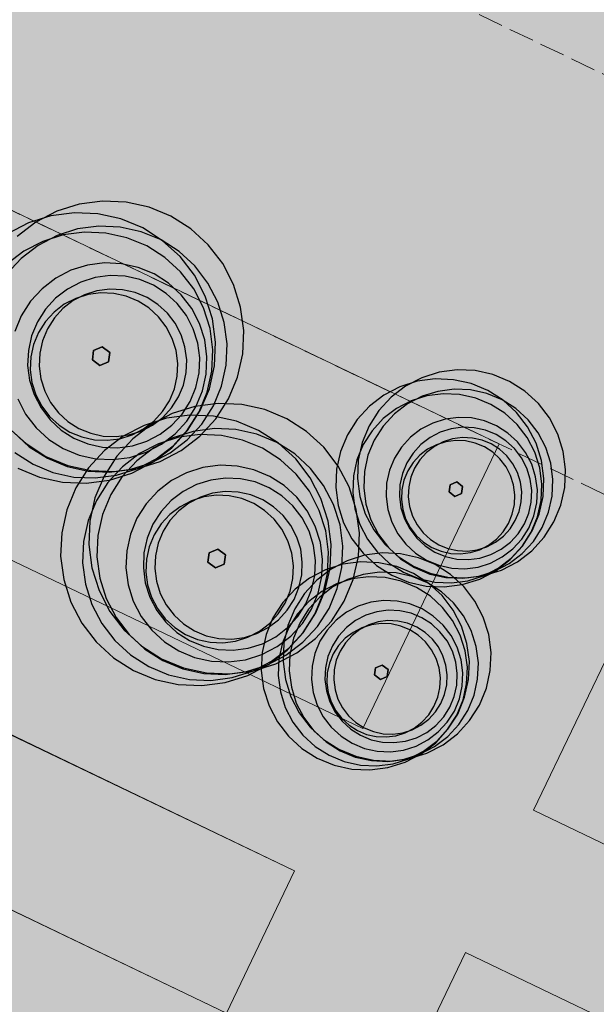
# Model space of a CAD drawing. Units: millimetres. Extents: x 1694674 to 1698329, y 4930842 to 4933174.
# Drawn here: x 1695998 to 1696008, y 4931905 to 4931921 of the extents above; entities that cross this region are included whole.
import ezdxf

# ---------------------------------------------------------------- set-up
doc = ezdxf.new("R2010")
doc.units = ezdxf.units.MM
doc.linetypes.add('CONTINUA', pattern=[0])
doc.linetypes.add('NASCOSTA2_S2', pattern=[0.54, 0.4, -0.14])
doc.layers.add('AMBITI retini', color=7, linetype='CONTINUA')
doc.layers.add('EDIFICI retini', color=7, linetype='CONTINUA')
for name, color, linetype, lineweight in [('EDIFICI viste', 4, 'CONTINUA', 15), ('SISTEMAZIONI ESTERNE percorsi', 1, 'CONTINUA', 15), ('SISTEMAZIONI ESTERNE verde', 3, 'CONTINUA', 15)]:
    doc.layers.add(name, color=color, linetype=linetype, lineweight=lineweight)

msp = doc.modelspace()

# ---------------------------------------------------------------- hatches: boundary and pattern name
at = {"layer": 'AMBITI retini', "linetype": 'CONTINUA', "lineweight": 15}
msp.add_hatch(color=1, dxfattribs=at).paths.add_polyline_path([(1696050.898, 4932028.381), (1695981.164, 4932061.792), (1695943.75, 4931984.5), (1695929.625, 4931955.5), (1695921.513, 4931948.993), (1696021.848, 4931900.92)])
at = {"layer": 'AMBITI retini', "linetype": 'CONTINUA', "lineweight": 20}
msp.add_hatch(color=2, dxfattribs=at).paths.add_polyline_path([(1695877.5, 4931878), (1695955.125, 4931844.5), (1695955.25, 4931844.5), (1696004.15, 4931823.265), (1696021.848, 4931900.92), (1695921.513, 4931948.993), (1695838.625, 4931882.5), (1695837.875, 4931882), (1695832.938, 4931878.089), (1695825.25, 4931872), (1695831.375, 4931874.5), (1695836, 4931877.5), (1695848.875, 4931881), (1695863.625, 4931881.5)])
at = {"layer": 'EDIFICI retini', "linetype": 'CONTINUA', "lineweight": -3}
msp.add_hatch(color=7, dxfattribs=at).paths.add_polyline_path([(1696012.979, 4931910.714), (1696014.321, 4931916.724), (1695943.658, 4931950.58), (1695941.066, 4931945.169)])

# ---------------------------------------------------------------- linework, layer by layer
at = {"layer": 'EDIFICI viste', "linetype": 'NASCOSTA2_S2', "lineweight": 20}
for p, q in [((1696014.321, 4931916.724), (1695943.658, 4931950.58)), ((1695941.066, 4931945.169), (1696012.979, 4931910.714))]:
    msp.add_line(p, q, dxfattribs=at)
at = {"layer": 'SISTEMAZIONI ESTERNE percorsi', "linetype": 'CONTINUA', "lineweight": 15}
for p, q in [((1696005.734, 4931903.097), (1695951.625, 4931929.022)), ((1696005.997, 4931914.059), (1695992.47, 4931920.541)), ((1695992.47, 4931920.541), (1696005.997, 4931914.059)), ((1695990.309, 4931916.031), (1696003.837, 4931909.55)), ((1696003.837, 4931909.55), (1695990.309, 4931916.031)), ((1696003.837, 4931909.55), (1696005.997, 4931914.059)), ((1696005.997, 4931914.059), (1696003.837, 4931909.55)), ((1695989.229, 4931913.777), (1696002.757, 4931907.296)), ((1696008.703, 4931912.763), (1696006.542, 4931908.254)), ((1696006.542, 4931908.254), (1696008.703, 4931912.763)), ((1696006.542, 4931908.254), (1696018.149, 4931902.693)), ((1696018.149, 4931902.693), (1696006.542, 4931908.254)), ((1696002.757, 4931907.296), (1696001.676, 4931905.041)), ((1696005.462, 4931905.999), (1696004.382, 4931903.745)), ((1696004.382, 4931903.745), (1696005.462, 4931905.999)), ((1696017.579, 4931900.194), (1696005.462, 4931905.999)), ((1696005.462, 4931905.999), (1696021.279, 4931898.421))]:
    msp.add_line(p, q, dxfattribs=at)
for points in [[(1696002.757, 4931907.296), (1695998.247, 4931909.456), (1695997.167, 4931907.201), (1696001.676, 4931905.041)], [(1696001.676, 4931905.041), (1695997.167, 4931907.201), (1695998.247, 4931909.456), (1696002.757, 4931907.296)], [(1696002.757, 4931907.296), (1696002.757, 4931907.296), (1695998.247, 4931909.456), (1695998.247, 4931909.456)], [(1696001.676, 4931905.041), (1696001.676, 4931905.041), (1696002.757, 4931907.296), (1696002.757, 4931907.296)], [(1695997.167, 4931907.201), (1695997.167, 4931907.201), (1696001.676, 4931905.041), (1696001.676, 4931905.041)]]:
    msp.add_lwpolyline(points, close=True, dxfattribs=at)
at = {"layer": 'SISTEMAZIONI ESTERNE verde', "linetype": 'CONTINUA', "lineweight": -3}
for points in [[(1695998.226, 4931914.316), (1695998.501, 4931914.064), (1695998.817, 4931913.863), (1695999.162, 4931913.72), (1695999.527, 4931913.639), (1695999.901, 4931913.622), (1696000.271, 4931913.671), (1696000.628, 4931913.783), (1696000.96, 4931913.956), (1696001.256, 4931914.183), (1696001.509, 4931914.459), (1696001.71, 4931914.774), (1696001.853, 4931915.12), (1696001.934, 4931915.485), (1696001.95, 4931915.858), (1696001.902, 4931916.229), (1696001.789, 4931916.586), (1696001.617, 4931916.917), (1696001.389, 4931917.214), (1696001.113, 4931917.467), (1696000.798, 4931917.668), (1696000.453, 4931917.811), (1696000.088, 4931917.892), (1695999.714, 4931917.908), (1695999.343, 4931917.859), (1695998.987, 4931917.747), (1695998.655, 4931917.574), (1695998.359, 4931917.347)], [(1695998.369, 4931913.677), (1695998.715, 4931913.534), (1695999.08, 4931913.453), (1695999.453, 4931913.437), (1695999.824, 4931913.486), (1696000.18, 4931913.598), (1696000.512, 4931913.771), (1696000.809, 4931913.998), (1696001.061, 4931914.274), (1696001.262, 4931914.589), (1696001.406, 4931914.934), (1696001.487, 4931915.3), (1696001.503, 4931915.673), (1696001.454, 4931916.044), (1696001.342, 4931916.4), (1696001.169, 4931916.732), (1696000.942, 4931917.029), (1696000.666, 4931917.281), (1696000.351, 4931917.482), (1696000.005, 4931917.625), (1695999.64, 4931917.706), (1695999.267, 4931917.723), (1695998.896, 4931917.674), (1695998.539, 4931917.562), (1695998.208, 4931917.389)], [(1695998.302, 4931914.245), (1695998.552, 4931914.016), (1695998.839, 4931913.833), (1695999.153, 4931913.703), (1695999.485, 4931913.629), (1695999.824, 4931913.614), (1696000.161, 4931913.659), (1696000.486, 4931913.761), (1696000.787, 4931913.918), (1696001.057, 4931914.125), (1696001.286, 4931914.375), (1696001.469, 4931914.662), (1696001.599, 4931914.976), (1696001.673, 4931915.308), (1696001.688, 4931915.647), (1696001.643, 4931915.984), (1696001.541, 4931916.308), (1696001.384, 4931916.61), (1696001.178, 4931916.88), (1696000.927, 4931917.109), (1696000.64, 4931917.292), (1696000.326, 4931917.422), (1695999.994, 4931917.496), (1695999.655, 4931917.511), (1695999.318, 4931917.466), (1695998.994, 4931917.364), (1695998.692, 4931917.207), (1695998.422, 4931917), (1695998.193, 4931916.75)], [(1695998.326, 4931913.922), (1695998.612, 4931913.739), (1695998.926, 4931913.609), (1695999.258, 4931913.535), (1695999.598, 4931913.521), (1695999.935, 4931913.565), (1696000.259, 4931913.667), (1696000.561, 4931913.824), (1696000.83, 4931914.031), (1696001.06, 4931914.281), (1696001.243, 4931914.568), (1696001.373, 4931914.882), (1696001.446, 4931915.214), (1696001.461, 4931915.553), (1696001.417, 4931915.89), (1696001.315, 4931916.215), (1696001.158, 4931916.516), (1696000.951, 4931916.786), (1696000.701, 4931917.016), (1696000.414, 4931917.198), (1696000.1, 4931917.328), (1695999.768, 4931917.402), (1695999.428, 4931917.417), (1695999.091, 4931917.373), (1695998.767, 4931917.27), (1695998.466, 4931917.114), (1695998.196, 4931916.907)], [(1695998.369, 4931914.773), (1695998.494, 4931914.532), (1695998.66, 4931914.316), (1695998.86, 4931914.132), (1695999.089, 4931913.986), (1695999.341, 4931913.882), (1695999.606, 4931913.823), (1695999.878, 4931913.811), (1696000.147, 4931913.847), (1696000.407, 4931913.928), (1696000.648, 4931914.054), (1696000.864, 4931914.22), (1696001.047, 4931914.42), (1696001.194, 4931914.649), (1696001.298, 4931914.9), (1696001.357, 4931915.166), (1696001.368, 4931915.438), (1696001.333, 4931915.707), (1696001.251, 4931915.967), (1696001.126, 4931916.208), (1696000.96, 4931916.424), (1696000.76, 4931916.607), (1696000.53, 4931916.753), (1696000.279, 4931916.858), (1696000.014, 4931916.916), (1695999.742, 4931916.928), (1695999.473, 4931916.893), (1695999.213, 4931916.811), (1695998.972, 4931916.686), (1695998.756, 4931916.52), (1695998.572, 4931916.32), (1695998.426, 4931916.09), (1695998.322, 4931915.839)]]:
    msp.add_lwpolyline(points, dxfattribs=at)
for points in [[(1696001.152, 4931915.885), (1696001.043, 4931916.096), (1696000.898, 4931916.285), (1696000.722, 4931916.446), (1696000.522, 4931916.574), (1696000.302, 4931916.665), (1696000.07, 4931916.716), (1695999.832, 4931916.727), (1695999.596, 4931916.696), (1695999.369, 4931916.624), (1695999.158, 4931916.514), (1695998.969, 4931916.37), (1695998.808, 4931916.194), (1695998.681, 4931915.994), (1695998.589, 4931915.774), (1695998.538, 4931915.541), (1695998.527, 4931915.304), (1695998.558, 4931915.068), (1695998.63, 4931914.841), (1695998.74, 4931914.63), (1695998.885, 4931914.441), (1695999.06, 4931914.28), (1695999.261, 4931914.152), (1695999.48, 4931914.061), (1695999.713, 4931914.01), (1695999.95, 4931913.999), (1696000.186, 4931914.03), (1696000.413, 4931914.102), (1696000.624, 4931914.212), (1696000.813, 4931914.357), (1696000.974, 4931914.532), (1696001.102, 4931914.733), (1696001.193, 4931914.952), (1696001.244, 4931915.185), (1696001.255, 4931915.422), (1696001.224, 4931915.658)], [(1696000.818, 4931915.733), (1696000.724, 4931915.914), (1696000.6, 4931916.076), (1696000.449, 4931916.214), (1696000.277, 4931916.323), (1696000.089, 4931916.401), (1695999.89, 4931916.446), (1695999.686, 4931916.455), (1695999.484, 4931916.428), (1695999.289, 4931916.367), (1695999.108, 4931916.273), (1695998.947, 4931916.148), (1695998.809, 4931915.998), (1695998.699, 4931915.826), (1695998.621, 4931915.638), (1695998.577, 4931915.439), (1695998.568, 4931915.235), (1695998.595, 4931915.033), (1695998.656, 4931914.838), (1695998.75, 4931914.657), (1695998.874, 4931914.495), (1695999.024, 4931914.358), (1695999.196, 4931914.248), (1695999.385, 4931914.17), (1695999.584, 4931914.126), (1695999.788, 4931914.117), (1695999.99, 4931914.143), (1696000.184, 4931914.205), (1696000.365, 4931914.299), (1696000.527, 4931914.423), (1696000.665, 4931914.573), (1696000.775, 4931914.745), (1696000.853, 4931914.934), (1696000.897, 4931915.133), (1696000.906, 4931915.336), (1696000.879, 4931915.539)], [(1696000.959, 4931915.791), (1696000.865, 4931915.972), (1696000.741, 4931916.134), (1696000.59, 4931916.272), (1696000.418, 4931916.382), (1696000.23, 4931916.46), (1696000.031, 4931916.504), (1695999.827, 4931916.513), (1695999.625, 4931916.486), (1695999.43, 4931916.425), (1695999.249, 4931916.331), (1695999.087, 4931916.207), (1695998.95, 4931916.056), (1695998.84, 4931915.884), (1695998.762, 4931915.696), (1695998.718, 4931915.497), (1695998.709, 4931915.293), (1695998.735, 4931915.091), (1695998.797, 4931914.896), (1695998.891, 4931914.715), (1695999.015, 4931914.554), (1695999.165, 4931914.416), (1695999.337, 4931914.306), (1695999.526, 4931914.228), (1695999.725, 4931914.184), (1695999.929, 4931914.175), (1696000.131, 4931914.202), (1696000.325, 4931914.263), (1696000.506, 4931914.357), (1696000.668, 4931914.481), (1696000.806, 4931914.632), (1696000.915, 4931914.804), (1696000.994, 4931914.992), (1696001.038, 4931915.191), (1696001.047, 4931915.395), (1696001.02, 4931915.597)], [(1695999.829, 4931915.508), (1695999.71, 4931915.599), (1695999.571, 4931915.542), (1695999.552, 4931915.393), (1695999.671, 4931915.302), (1695999.809, 4931915.359)], [(1695999.71, 4931915.599), (1695999.829, 4931915.508), (1695999.809, 4931915.359), (1695999.671, 4931915.302), (1695999.552, 4931915.393), (1695999.571, 4931915.542)], [(1695999.552, 4931915.393), (1695999.571, 4931915.542), (1695999.571, 4931915.542), (1695999.552, 4931915.393)], [(1695999.571, 4931915.542), (1695999.71, 4931915.599), (1695999.71, 4931915.599), (1695999.571, 4931915.542)], [(1695999.71, 4931915.599), (1695999.829, 4931915.508), (1695999.829, 4931915.508), (1695999.71, 4931915.599)], [(1695999.829, 4931915.508), (1695999.809, 4931915.359), (1695999.809, 4931915.359), (1695999.829, 4931915.508)], [(1695999.671, 4931915.302), (1695999.552, 4931915.393), (1695999.552, 4931915.393), (1695999.671, 4931915.302)], [(1695999.809, 4931915.359), (1695999.671, 4931915.302), (1695999.671, 4931915.302), (1695999.809, 4931915.359)], [(1696006.926, 4931914.216), (1696006.794, 4931914.471), (1696006.619, 4931914.699), (1696006.406, 4931914.894), (1696006.164, 4931915.048), (1696005.898, 4931915.158), (1696005.617, 4931915.221), (1696005.33, 4931915.233), (1696005.045, 4931915.196), (1696004.771, 4931915.109), (1696004.516, 4931914.977), (1696004.287, 4931914.802), (1696004.093, 4931914.59), (1696003.938, 4931914.347), (1696003.828, 4931914.081), (1696003.766, 4931913.801), (1696003.753, 4931913.513), (1696003.791, 4931913.228), (1696003.877, 4931912.954), (1696004.01, 4931912.699), (1696004.185, 4931912.47), (1696004.397, 4931912.276), (1696004.64, 4931912.121), (1696004.905, 4931912.011), (1696005.186, 4931911.949), (1696005.473, 4931911.936), (1696005.759, 4931911.974), (1696006.033, 4931912.06), (1696006.288, 4931912.193), (1696006.516, 4931912.368), (1696006.711, 4931912.58), (1696006.865, 4931912.823), (1696006.975, 4931913.088), (1696007.038, 4931913.369), (1696007.05, 4931913.657), (1696007.013, 4931913.942)], [(1696006.582, 4931914.074), (1696006.449, 4931914.329), (1696006.274, 4931914.557), (1696006.062, 4931914.751), (1696005.82, 4931914.906), (1696005.554, 4931915.016), (1696005.273, 4931915.078), (1696004.986, 4931915.091), (1696004.701, 4931915.053), (1696004.426, 4931914.967), (1696004.171, 4931914.834), (1696003.943, 4931914.659), (1696003.749, 4931914.447), (1696003.594, 4931914.205), (1696003.484, 4931913.939), (1696003.422, 4931913.658), (1696003.409, 4931913.371), (1696003.447, 4931913.086), (1696003.533, 4931912.811), (1696003.666, 4931912.556), (1696003.841, 4931912.328), (1696004.053, 4931912.134), (1696004.295, 4931911.979), (1696004.561, 4931911.869), (1696004.842, 4931911.807), (1696005.129, 4931911.794), (1696005.414, 4931911.831), (1696005.689, 4931911.918), (1696005.944, 4931912.051), (1696006.172, 4931912.226), (1696006.366, 4931912.438), (1696006.521, 4931912.68), (1696006.631, 4931912.946), (1696006.693, 4931913.227), (1696006.706, 4931913.514), (1696006.669, 4931913.799)], [(1696006.736, 4931914.003), (1696006.615, 4931914.235), (1696006.456, 4931914.442), (1696006.263, 4931914.619), (1696006.043, 4931914.759), (1696005.801, 4931914.859), (1696005.546, 4931914.916), (1696005.285, 4931914.928), (1696005.025, 4931914.893), (1696004.776, 4931914.815), (1696004.544, 4931914.694), (1696004.337, 4931914.535), (1696004.16, 4931914.342), (1696004.019, 4931914.122), (1696003.919, 4931913.88), (1696003.863, 4931913.625), (1696003.851, 4931913.364), (1696003.885, 4931913.105), (1696003.964, 4931912.855), (1696004.084, 4931912.623), (1696004.244, 4931912.416), (1696004.436, 4931912.239), (1696004.657, 4931912.099), (1696004.898, 4931911.998), (1696005.154, 4931911.942), (1696005.415, 4931911.93), (1696005.674, 4931911.964), (1696005.923, 4931912.043), (1696006.155, 4931912.164), (1696006.363, 4931912.323), (1696006.54, 4931912.516), (1696006.68, 4931912.736), (1696006.78, 4931912.978), (1696006.837, 4931913.233), (1696006.848, 4931913.494), (1696006.814, 4931913.753)], [(1696006.561, 4931913.931), (1696006.441, 4931914.163), (1696006.282, 4931914.37), (1696006.089, 4931914.547), (1696005.868, 4931914.687), (1696005.627, 4931914.787), (1696005.372, 4931914.844), (1696005.11, 4931914.855), (1696004.851, 4931914.821), (1696004.602, 4931914.743), (1696004.37, 4931914.622), (1696004.162, 4931914.463), (1696003.986, 4931914.27), (1696003.845, 4931914.05), (1696003.745, 4931913.808), (1696003.688, 4931913.553), (1696003.677, 4931913.292), (1696003.711, 4931913.032), (1696003.79, 4931912.783), (1696003.91, 4931912.551), (1696004.069, 4931912.344), (1696004.262, 4931912.167), (1696004.483, 4931912.026), (1696004.724, 4931911.926), (1696004.979, 4931911.87), (1696005.241, 4931911.858), (1696005.5, 4931911.892), (1696005.749, 4931911.971), (1696005.981, 4931912.092), (1696006.189, 4931912.251), (1696006.365, 4931912.444), (1696006.506, 4931912.664), (1696006.606, 4931912.906), (1696006.663, 4931913.161), (1696006.674, 4931913.422), (1696006.64, 4931913.681)], [(1696003.622, 4931913.378), (1696003.449, 4931913.71), (1696003.222, 4931914.007), (1696002.946, 4931914.259), (1696002.631, 4931914.46), (1696002.285, 4931914.603), (1696001.92, 4931914.684), (1696001.547, 4931914.701), (1696001.176, 4931914.652), (1696000.819, 4931914.54), (1696000.488, 4931914.367), (1696000.191, 4931914.139), (1695999.938, 4931913.864), (1695999.737, 4931913.549), (1695999.594, 4931913.203), (1695999.513, 4931912.838), (1695999.497, 4931912.465), (1695999.546, 4931912.094), (1695999.658, 4931911.737), (1695999.831, 4931911.406), (1696000.058, 4931911.109), (1696000.334, 4931910.856), (1696000.649, 4931910.655), (1696000.995, 4931910.512), (1696001.36, 4931910.431), (1696001.733, 4931910.415), (1696002.104, 4931910.464), (1696002.46, 4931910.576), (1696002.792, 4931910.748), (1696003.089, 4931910.976), (1696003.341, 4931911.252), (1696003.542, 4931911.567), (1696003.686, 4931911.912), (1696003.767, 4931912.277), (1696003.783, 4931912.651), (1696003.734, 4931913.022)], [(1696003.174, 4931913.193), (1696003.002, 4931913.525), (1696002.774, 4931913.821), (1696002.499, 4931914.074), (1696002.183, 4931914.275), (1696001.838, 4931914.418), (1696001.473, 4931914.499), (1696001.099, 4931914.515), (1696000.729, 4931914.467), (1696000.372, 4931914.354), (1696000.04, 4931914.182), (1695999.744, 4931913.954), (1695999.491, 4931913.679), (1695999.29, 4931913.363), (1695999.147, 4931913.018), (1695999.066, 4931912.653), (1695999.049, 4931912.279), (1695999.098, 4931911.909), (1695999.211, 4931911.552), (1695999.383, 4931911.22), (1695999.611, 4931910.924), (1695999.886, 4931910.671), (1696000.202, 4931910.47), (1696000.547, 4931910.327), (1696000.912, 4931910.246), (1696001.286, 4931910.23), (1696001.656, 4931910.278), (1696002.013, 4931910.391), (1696002.345, 4931910.563), (1696002.641, 4931910.791), (1696002.894, 4931911.066), (1696003.095, 4931911.382), (1696003.238, 4931911.727), (1696003.319, 4931912.092), (1696003.335, 4931912.466), (1696003.287, 4931912.836)], [(1696006.513, 4931913.74), (1696006.416, 4931913.925), (1696006.289, 4931914.091), (1696006.134, 4931914.233), (1696005.958, 4931914.345), (1696005.765, 4931914.425), (1696005.561, 4931914.471), (1696005.352, 4931914.48), (1696005.144, 4931914.452), (1696004.945, 4931914.39), (1696004.759, 4931914.293), (1696004.593, 4931914.166), (1696004.452, 4931914.011), (1696004.339, 4931913.835), (1696004.259, 4931913.642), (1696004.214, 4931913.438), (1696004.205, 4931913.229), (1696004.232, 4931913.021), (1696004.295, 4931912.822), (1696004.392, 4931912.636), (1696004.519, 4931912.47), (1696004.673, 4931912.329), (1696004.849, 4931912.217), (1696005.043, 4931912.136), (1696005.247, 4931912.091), (1696005.456, 4931912.082), (1696005.663, 4931912.109), (1696005.863, 4931912.172), (1696006.048, 4931912.269), (1696006.214, 4931912.396), (1696006.356, 4931912.55), (1696006.468, 4931912.727), (1696006.548, 4931912.92), (1696006.593, 4931913.124), (1696006.603, 4931913.333), (1696006.575, 4931913.54)], [(1696003.374, 4931913.101), (1696003.217, 4931913.403), (1696003.01, 4931913.672), (1696002.76, 4931913.902), (1696002.473, 4931914.085), (1696002.159, 4931914.215), (1696001.827, 4931914.288), (1696001.487, 4931914.303), (1696001.15, 4931914.259), (1696000.826, 4931914.157), (1696000.525, 4931914), (1696000.255, 4931913.793), (1696000.025, 4931913.542), (1695999.843, 4931913.256), (1695999.713, 4931912.942), (1695999.639, 4931912.61), (1695999.624, 4931912.27), (1695999.668, 4931911.933), (1695999.77, 4931911.609), (1695999.927, 4931911.308), (1696000.134, 4931911.038), (1696000.385, 4931910.808), (1696000.671, 4931910.626), (1696000.985, 4931910.495), (1696001.317, 4931910.422), (1696001.657, 4931910.407), (1696001.994, 4931910.451), (1696002.318, 4931910.553), (1696002.62, 4931910.71), (1696002.889, 4931910.917), (1696003.119, 4931911.168), (1696003.302, 4931911.454), (1696003.432, 4931911.768), (1696003.505, 4931912.1), (1696003.52, 4931912.44), (1696003.476, 4931912.777)], [(1696006.436, 4931913.677), (1696006.352, 4931913.84), (1696006.241, 4931913.985), (1696006.106, 4931914.109), (1696005.951, 4931914.207), (1696005.782, 4931914.277), (1696005.604, 4931914.317), (1696005.421, 4931914.325), (1696005.239, 4931914.301), (1696005.065, 4931914.246), (1696004.902, 4931914.161), (1696004.757, 4931914.05), (1696004.633, 4931913.915), (1696004.535, 4931913.761), (1696004.465, 4931913.592), (1696004.425, 4931913.413), (1696004.417, 4931913.23), (1696004.441, 4931913.049), (1696004.496, 4931912.874), (1696004.581, 4931912.712), (1696004.692, 4931912.566), (1696004.827, 4931912.443), (1696004.981, 4931912.344), (1696005.15, 4931912.274), (1696005.329, 4931912.235), (1696005.512, 4931912.227), (1696005.693, 4931912.25), (1696005.868, 4931912.305), (1696006.03, 4931912.39), (1696006.176, 4931912.501), (1696006.299, 4931912.636), (1696006.398, 4931912.791), (1696006.468, 4931912.96), (1696006.507, 4931913.138), (1696006.515, 4931913.321), (1696006.491, 4931913.503)], [(1696003.147, 4931913.007), (1696002.991, 4931913.309), (1696002.784, 4931913.578), (1696002.533, 4931913.808), (1696002.246, 4931913.991), (1696001.932, 4931914.121), (1696001.601, 4931914.195), (1696001.261, 4931914.209), (1696000.924, 4931914.165), (1696000.6, 4931914.063), (1696000.298, 4931913.906), (1696000.029, 4931913.699), (1695999.799, 4931913.449), (1695999.616, 4931913.162), (1695999.486, 4931912.848), (1695999.412, 4931912.516), (1695999.398, 4931912.177), (1695999.442, 4931911.84), (1695999.544, 4931911.515), (1695999.701, 4931911.214), (1695999.908, 4931910.944), (1696000.158, 4931910.715), (1696000.445, 4931910.532), (1696000.759, 4931910.402), (1696001.091, 4931910.328), (1696001.43, 4931910.313), (1696001.767, 4931910.357), (1696002.092, 4931910.46), (1696002.393, 4931910.617), (1696002.663, 4931910.823), (1696002.893, 4931911.074), (1696003.075, 4931911.361), (1696003.205, 4931911.675), (1696003.279, 4931912.006), (1696003.294, 4931912.346), (1696003.25, 4931912.683)], [(1696006.179, 4931913.56), (1696006.107, 4931913.699), (1696006.011, 4931913.824), (1696005.896, 4931913.93), (1696005.763, 4931914.014), (1696005.618, 4931914.074), (1696005.465, 4931914.108), (1696005.309, 4931914.115), (1696005.153, 4931914.095), (1696005.003, 4931914.048), (1696004.864, 4931913.975), (1696004.74, 4931913.88), (1696004.634, 4931913.764), (1696004.549, 4931913.632), (1696004.489, 4931913.487), (1696004.455, 4931913.334), (1696004.448, 4931913.177), (1696004.469, 4931913.021), (1696004.516, 4931912.872), (1696004.588, 4931912.733), (1696004.684, 4931912.608), (1696004.8, 4931912.502), (1696004.932, 4931912.418), (1696005.077, 4931912.358), (1696005.23, 4931912.324), (1696005.387, 4931912.317), (1696005.542, 4931912.337), (1696005.692, 4931912.384), (1696005.831, 4931912.457), (1696005.956, 4931912.552), (1696006.062, 4931912.668), (1696006.146, 4931912.8), (1696006.206, 4931912.945), (1696006.24, 4931913.098), (1696006.247, 4931913.255), (1696006.226, 4931913.411)], [(1696006.287, 4931913.605), (1696006.215, 4931913.744), (1696006.12, 4931913.869), (1696006.004, 4931913.975), (1696005.872, 4931914.059), (1696005.727, 4931914.119), (1696005.574, 4931914.153), (1696005.417, 4931914.16), (1696005.261, 4931914.14), (1696005.112, 4931914.092), (1696004.973, 4931914.02), (1696004.848, 4931913.925), (1696004.742, 4931913.809), (1696004.658, 4931913.677), (1696004.598, 4931913.532), (1696004.564, 4931913.379), (1696004.557, 4931913.222), (1696004.577, 4931913.066), (1696004.624, 4931912.917), (1696004.697, 4931912.777), (1696004.792, 4931912.653), (1696004.908, 4931912.547), (1696005.04, 4931912.463), (1696005.185, 4931912.403), (1696005.338, 4931912.369), (1696005.495, 4931912.362), (1696005.651, 4931912.382), (1696005.8, 4931912.429), (1696005.939, 4931912.502), (1696006.064, 4931912.597), (1696006.17, 4931912.713), (1696006.254, 4931912.845), (1696006.314, 4931912.99), (1696006.348, 4931913.143), (1696006.355, 4931913.3), (1696006.335, 4931913.456)], [(1696003.084, 4931912.759), (1696002.958, 4931913), (1696002.793, 4931913.216), (1696002.592, 4931913.4), (1696002.363, 4931913.546), (1696002.112, 4931913.65), (1696001.846, 4931913.709), (1696001.575, 4931913.721), (1696001.305, 4931913.686), (1696001.046, 4931913.604), (1696000.805, 4931913.478), (1696000.589, 4931913.313), (1696000.405, 4931913.112), (1696000.259, 4931912.883), (1696000.155, 4931912.632), (1696000.096, 4931912.366), (1696000.084, 4931912.095), (1696000.119, 4931911.825), (1696000.201, 4931911.566), (1696000.327, 4931911.325), (1696000.492, 4931911.109), (1696000.693, 4931910.925), (1696000.922, 4931910.779), (1696001.173, 4931910.675), (1696001.439, 4931910.616), (1696001.71, 4931910.604), (1696001.98, 4931910.639), (1696002.239, 4931910.721), (1696002.48, 4931910.847), (1696002.696, 4931911.012), (1696002.88, 4931911.213), (1696003.026, 4931911.442), (1696003.13, 4931911.693), (1696003.189, 4931911.959), (1696003.201, 4931912.23), (1696003.166, 4931912.5)], [(1696002.985, 4931912.678), (1696002.875, 4931912.889), (1696002.73, 4931913.078), (1696002.555, 4931913.238), (1696002.354, 4931913.366), (1696002.134, 4931913.457), (1696001.902, 4931913.509), (1696001.664, 4931913.519), (1696001.429, 4931913.488), (1696001.202, 4931913.417), (1696000.991, 4931913.307), (1696000.802, 4931913.162), (1696000.641, 4931912.987), (1696000.513, 4931912.786), (1696000.422, 4931912.566), (1696000.37, 4931912.334), (1696000.36, 4931912.096), (1696000.391, 4931911.86), (1696000.463, 4931911.634), (1696000.572, 4931911.422), (1696000.717, 4931911.234), (1696000.893, 4931911.073), (1696001.093, 4931910.945), (1696001.313, 4931910.854), (1696001.545, 4931910.802), (1696001.783, 4931910.792), (1696002.019, 4931910.823), (1696002.246, 4931910.894), (1696002.457, 4931911.004), (1696002.646, 4931911.149), (1696002.807, 4931911.325), (1696002.934, 4931911.525), (1696003.025, 4931911.745), (1696003.077, 4931911.977), (1696003.087, 4931912.215), (1696003.056, 4931912.451)], [(1696005.418, 4931913.387), (1696005.327, 4931913.457), (1696005.22, 4931913.413), (1696005.205, 4931913.299), (1696005.297, 4931913.228), (1696005.403, 4931913.272)], [(1696005.327, 4931913.457), (1696005.418, 4931913.387), (1696005.403, 4931913.272), (1696005.297, 4931913.228), (1696005.205, 4931913.299), (1696005.22, 4931913.413)], [(1696005.205, 4931913.299), (1696005.22, 4931913.413), (1696005.22, 4931913.413), (1696005.205, 4931913.299)], [(1696005.22, 4931913.413), (1696005.327, 4931913.457), (1696005.327, 4931913.457), (1696005.22, 4931913.413)], [(1696005.327, 4931913.457), (1696005.418, 4931913.387), (1696005.418, 4931913.387), (1696005.327, 4931913.457)], [(1696005.418, 4931913.387), (1696005.403, 4931913.272), (1696005.403, 4931913.272), (1696005.418, 4931913.387)], [(1696002.65, 4931912.526), (1696002.556, 4931912.707), (1696002.432, 4931912.869), (1696002.282, 4931913.006), (1696002.11, 4931913.116), (1696001.921, 4931913.194), (1696001.722, 4931913.238), (1696001.519, 4931913.247), (1696001.316, 4931913.221), (1696001.122, 4931913.159), (1696000.941, 4931913.065), (1696000.779, 4931912.941), (1696000.641, 4931912.791), (1696000.532, 4931912.619), (1696000.454, 4931912.43), (1696000.409, 4931912.231), (1696000.401, 4931912.027), (1696000.427, 4931911.825), (1696000.488, 4931911.631), (1696000.583, 4931911.45), (1696000.707, 4931911.288), (1696000.857, 4931911.15), (1696001.029, 4931911.041), (1696001.217, 4931910.962), (1696001.417, 4931910.918), (1696001.62, 4931910.909), (1696001.822, 4931910.936), (1696002.017, 4931910.997), (1696002.198, 4931911.091), (1696002.36, 4931911.215), (1696002.498, 4931911.366), (1696002.607, 4931911.538), (1696002.685, 4931911.726), (1696002.729, 4931911.925), (1696002.738, 4931912.129), (1696002.712, 4931912.331)], [(1696002.791, 4931912.584), (1696002.697, 4931912.765), (1696002.573, 4931912.927), (1696002.423, 4931913.065), (1696002.251, 4931913.174), (1696002.062, 4931913.252), (1696001.863, 4931913.297), (1696001.659, 4931913.305), (1696001.457, 4931913.279), (1696001.263, 4931913.218), (1696001.082, 4931913.123), (1696000.92, 4931912.999), (1696000.782, 4931912.849), (1696000.673, 4931912.677), (1696000.595, 4931912.489), (1696000.55, 4931912.289), (1696000.541, 4931912.086), (1696000.568, 4931911.884), (1696000.629, 4931911.689), (1696000.723, 4931911.508), (1696000.848, 4931911.346), (1696000.998, 4931911.208), (1696001.17, 4931911.099), (1696001.358, 4931911.021), (1696001.557, 4931910.977), (1696001.761, 4931910.968), (1696001.963, 4931910.994), (1696002.158, 4931911.056), (1696002.339, 4931911.15), (1696002.501, 4931911.274), (1696002.638, 4931911.424), (1696002.748, 4931911.596), (1696002.826, 4931911.785), (1696002.87, 4931911.984), (1696002.879, 4931912.187), (1696002.853, 4931912.39)], [(1696005.297, 4931913.228), (1696005.205, 4931913.299), (1696005.205, 4931913.299), (1696005.297, 4931913.228)], [(1696005.403, 4931913.272), (1696005.297, 4931913.228), (1696005.297, 4931913.228), (1696005.403, 4931913.272)], [(1696001.662, 4931912.3), (1696001.542, 4931912.392), (1696001.404, 4931912.334), (1696001.384, 4931912.186), (1696001.503, 4931912.094), (1696001.642, 4931912.152)], [(1696001.542, 4931912.392), (1696001.662, 4931912.3), (1696001.642, 4931912.152), (1696001.503, 4931912.094), (1696001.384, 4931912.186), (1696001.404, 4931912.334)], [(1696001.404, 4931912.334), (1696001.542, 4931912.392), (1696001.542, 4931912.392), (1696001.404, 4931912.334)], [(1696001.542, 4931912.392), (1696001.662, 4931912.3), (1696001.662, 4931912.3), (1696001.542, 4931912.392)], [(1696001.384, 4931912.186), (1696001.404, 4931912.334), (1696001.404, 4931912.334), (1696001.384, 4931912.186)], [(1696001.662, 4931912.3), (1696001.642, 4931912.152), (1696001.642, 4931912.152), (1696001.662, 4931912.3)], [(1696005.746, 4931911.315), (1696005.613, 4931911.57), (1696005.438, 4931911.798), (1696005.226, 4931911.993), (1696004.984, 4931912.147), (1696004.718, 4931912.257), (1696004.437, 4931912.32), (1696004.15, 4931912.332), (1696003.865, 4931912.295), (1696003.59, 4931912.208), (1696003.335, 4931912.076), (1696003.107, 4931911.901), (1696002.913, 4931911.689), (1696002.758, 4931911.446), (1696002.648, 4931911.18), (1696002.586, 4931910.9), (1696002.573, 4931910.612), (1696002.61, 4931910.327), (1696002.697, 4931910.053), (1696002.83, 4931909.798), (1696003.005, 4931909.569), (1696003.217, 4931909.375), (1696003.459, 4931909.22), (1696003.725, 4931909.11), (1696004.006, 4931909.048), (1696004.293, 4931909.035), (1696004.578, 4931909.073), (1696004.853, 4931909.159), (1696005.108, 4931909.292), (1696005.336, 4931909.467), (1696005.53, 4931909.679), (1696005.685, 4931909.922), (1696005.795, 4931910.187), (1696005.857, 4931910.468), (1696005.87, 4931910.756), (1696005.832, 4931911.041)], [(1696001.503, 4931912.094), (1696001.384, 4931912.186), (1696001.384, 4931912.186), (1696001.503, 4931912.094)], [(1696001.642, 4931912.152), (1696001.503, 4931912.094), (1696001.503, 4931912.094), (1696001.642, 4931912.152)], [(1696005.402, 4931911.173), (1696005.269, 4931911.428), (1696005.094, 4931911.656), (1696004.882, 4931911.85), (1696004.639, 4931912.005), (1696004.374, 4931912.115), (1696004.093, 4931912.177), (1696003.806, 4931912.19), (1696003.52, 4931912.152), (1696003.246, 4931912.066), (1696002.991, 4931911.933), (1696002.763, 4931911.758), (1696002.568, 4931911.546), (1696002.414, 4931911.304), (1696002.304, 4931911.038), (1696002.241, 4931910.757), (1696002.229, 4931910.47), (1696002.266, 4931910.185), (1696002.353, 4931909.91), (1696002.485, 4931909.655), (1696002.66, 4931909.427), (1696002.873, 4931909.233), (1696003.115, 4931909.078), (1696003.381, 4931908.968), (1696003.662, 4931908.906), (1696003.949, 4931908.893), (1696004.234, 4931908.93), (1696004.508, 4931909.017), (1696004.763, 4931909.15), (1696004.992, 4931909.325), (1696005.186, 4931909.537), (1696005.341, 4931909.779), (1696005.451, 4931910.045), (1696005.513, 4931910.326), (1696005.526, 4931910.613), (1696005.488, 4931910.898)], [(1696005.381, 4931911.03), (1696005.26, 4931911.262), (1696005.101, 4931911.469), (1696004.908, 4931911.646), (1696004.688, 4931911.786), (1696004.446, 4931911.886), (1696004.191, 4931911.943), (1696003.93, 4931911.954), (1696003.671, 4931911.92), (1696003.421, 4931911.842), (1696003.189, 4931911.721), (1696002.982, 4931911.562), (1696002.805, 4931911.369), (1696002.665, 4931911.149), (1696002.565, 4931910.907), (1696002.508, 4931910.652), (1696002.497, 4931910.391), (1696002.531, 4931910.131), (1696002.609, 4931909.882), (1696002.73, 4931909.65), (1696002.889, 4931909.443), (1696003.082, 4931909.266), (1696003.302, 4931909.125), (1696003.544, 4931909.025), (1696003.799, 4931908.969), (1696004.06, 4931908.957), (1696004.32, 4931908.991), (1696004.569, 4931909.07), (1696004.801, 4931909.191), (1696005.008, 4931909.35), (1696005.185, 4931909.543), (1696005.325, 4931909.763), (1696005.426, 4931910.005), (1696005.482, 4931910.26), (1696005.494, 4931910.521), (1696005.46, 4931910.78)], [(1696005.555, 4931911.102), (1696005.435, 4931911.334), (1696005.275, 4931911.541), (1696005.083, 4931911.718), (1696004.862, 4931911.858), (1696004.621, 4931911.958), (1696004.365, 4931912.015), (1696004.104, 4931912.027), (1696003.845, 4931911.993), (1696003.596, 4931911.914), (1696003.364, 4931911.793), (1696003.156, 4931911.634), (1696002.979, 4931911.441), (1696002.839, 4931911.221), (1696002.739, 4931910.979), (1696002.682, 4931910.724), (1696002.671, 4931910.463), (1696002.705, 4931910.204), (1696002.783, 4931909.954), (1696002.904, 4931909.722), (1696003.063, 4931909.515), (1696003.256, 4931909.338), (1696003.476, 4931909.198), (1696003.718, 4931909.098), (1696003.973, 4931909.041), (1696004.234, 4931909.029), (1696004.494, 4931909.063), (1696004.743, 4931909.142), (1696004.975, 4931909.263), (1696005.182, 4931909.422), (1696005.359, 4931909.615), (1696005.5, 4931909.835), (1696005.6, 4931910.077), (1696005.656, 4931910.332), (1696005.668, 4931910.593), (1696005.634, 4931910.852)], [(1696005.332, 4931910.839), (1696005.236, 4931911.024), (1696005.108, 4931911.19), (1696004.954, 4931911.332), (1696004.778, 4931911.444), (1696004.584, 4931911.524), (1696004.38, 4931911.57), (1696004.171, 4931911.579), (1696003.964, 4931911.551), (1696003.764, 4931911.489), (1696003.579, 4931911.392), (1696003.413, 4931911.265), (1696003.271, 4931911.111), (1696003.159, 4931910.934), (1696003.079, 4931910.741), (1696003.034, 4931910.537), (1696003.024, 4931910.328), (1696003.052, 4931910.12), (1696003.115, 4931909.921), (1696003.211, 4931909.735), (1696003.338, 4931909.569), (1696003.493, 4931909.428), (1696003.669, 4931909.316), (1696003.862, 4931909.235), (1696004.067, 4931909.19), (1696004.275, 4931909.181), (1696004.483, 4931909.208), (1696004.682, 4931909.271), (1696004.868, 4931909.368), (1696005.034, 4931909.495), (1696005.175, 4931909.649), (1696005.288, 4931909.826), (1696005.368, 4931910.019), (1696005.413, 4931910.223), (1696005.422, 4931910.432), (1696005.395, 4931910.639)], [(1696005.256, 4931910.776), (1696005.172, 4931910.939), (1696005.06, 4931911.084), (1696004.925, 4931911.208), (1696004.771, 4931911.306), (1696004.602, 4931911.376), (1696004.423, 4931911.416), (1696004.24, 4931911.424), (1696004.059, 4931911.4), (1696003.884, 4931911.345), (1696003.722, 4931911.26), (1696003.577, 4931911.149), (1696003.453, 4931911.014), (1696003.355, 4931910.86), (1696003.285, 4931910.691), (1696003.245, 4931910.512), (1696003.237, 4931910.329), (1696003.261, 4931910.148), (1696003.316, 4931909.973), (1696003.4, 4931909.811), (1696003.512, 4931909.665), (1696003.647, 4931909.542), (1696003.801, 4931909.443), (1696003.97, 4931909.373), (1696004.149, 4931909.334), (1696004.331, 4931909.326), (1696004.513, 4931909.349), (1696004.688, 4931909.404), (1696004.85, 4931909.489), (1696004.995, 4931909.6), (1696005.119, 4931909.735), (1696005.217, 4931909.89), (1696005.287, 4931910.059), (1696005.327, 4931910.237), (1696005.335, 4931910.42), (1696005.311, 4931910.602)], [(1696004.999, 4931910.659), (1696004.926, 4931910.798), (1696004.831, 4931910.923), (1696004.715, 4931911.029), (1696004.583, 4931911.113), (1696004.438, 4931911.173), (1696004.285, 4931911.207), (1696004.128, 4931911.214), (1696003.973, 4931911.194), (1696003.823, 4931911.147), (1696003.684, 4931911.074), (1696003.559, 4931910.979), (1696003.453, 4931910.863), (1696003.369, 4931910.731), (1696003.309, 4931910.586), (1696003.275, 4931910.433), (1696003.268, 4931910.276), (1696003.289, 4931910.12), (1696003.336, 4931909.971), (1696003.408, 4931909.832), (1696003.504, 4931909.707), (1696003.619, 4931909.601), (1696003.751, 4931909.517), (1696003.896, 4931909.457), (1696004.05, 4931909.423), (1696004.206, 4931909.416), (1696004.362, 4931909.436), (1696004.511, 4931909.483), (1696004.651, 4931909.556), (1696004.775, 4931909.651), (1696004.881, 4931909.767), (1696004.965, 4931909.899), (1696005.026, 4931910.044), (1696005.059, 4931910.197), (1696005.066, 4931910.354), (1696005.046, 4931910.51)], [(1696005.107, 4931910.704), (1696005.035, 4931910.843), (1696004.939, 4931910.968), (1696004.824, 4931911.074), (1696004.691, 4931911.158), (1696004.546, 4931911.218), (1696004.393, 4931911.252), (1696004.236, 4931911.259), (1696004.081, 4931911.239), (1696003.931, 4931911.191), (1696003.792, 4931911.119), (1696003.668, 4931911.024), (1696003.562, 4931910.908), (1696003.477, 4931910.776), (1696003.417, 4931910.631), (1696003.383, 4931910.478), (1696003.376, 4931910.321), (1696003.397, 4931910.165), (1696003.444, 4931910.016), (1696003.516, 4931909.876), (1696003.612, 4931909.752), (1696003.728, 4931909.646), (1696003.86, 4931909.562), (1696004.005, 4931909.502), (1696004.158, 4931909.468), (1696004.315, 4931909.461), (1696004.47, 4931909.481), (1696004.62, 4931909.528), (1696004.759, 4931909.601), (1696004.883, 4931909.696), (1696004.989, 4931909.812), (1696005.074, 4931909.944), (1696005.134, 4931910.089), (1696005.168, 4931910.242), (1696005.175, 4931910.399), (1696005.154, 4931910.555)], [(1696004.238, 4931910.486), (1696004.146, 4931910.556), (1696004.04, 4931910.512), (1696004.025, 4931910.398), (1696004.116, 4931910.327), (1696004.223, 4931910.372)], [(1696004.146, 4931910.556), (1696004.238, 4931910.486), (1696004.223, 4931910.372), (1696004.116, 4931910.327), (1696004.025, 4931910.398), (1696004.04, 4931910.512)], [(1696004.025, 4931910.398), (1696004.04, 4931910.512), (1696004.04, 4931910.512), (1696004.025, 4931910.398)], [(1696004.04, 4931910.512), (1696004.146, 4931910.556), (1696004.146, 4931910.556), (1696004.04, 4931910.512)], [(1696004.146, 4931910.556), (1696004.238, 4931910.486), (1696004.238, 4931910.486), (1696004.146, 4931910.556)], [(1696004.116, 4931910.327), (1696004.025, 4931910.398), (1696004.025, 4931910.398), (1696004.116, 4931910.327)], [(1696004.223, 4931910.372), (1696004.116, 4931910.327), (1696004.116, 4931910.327), (1696004.223, 4931910.372)], [(1696004.238, 4931910.486), (1696004.223, 4931910.372), (1696004.223, 4931910.372), (1696004.238, 4931910.486)]]:
    msp.add_lwpolyline(points, close=True, dxfattribs=at)

doc.saveas('drawing.dxf')
